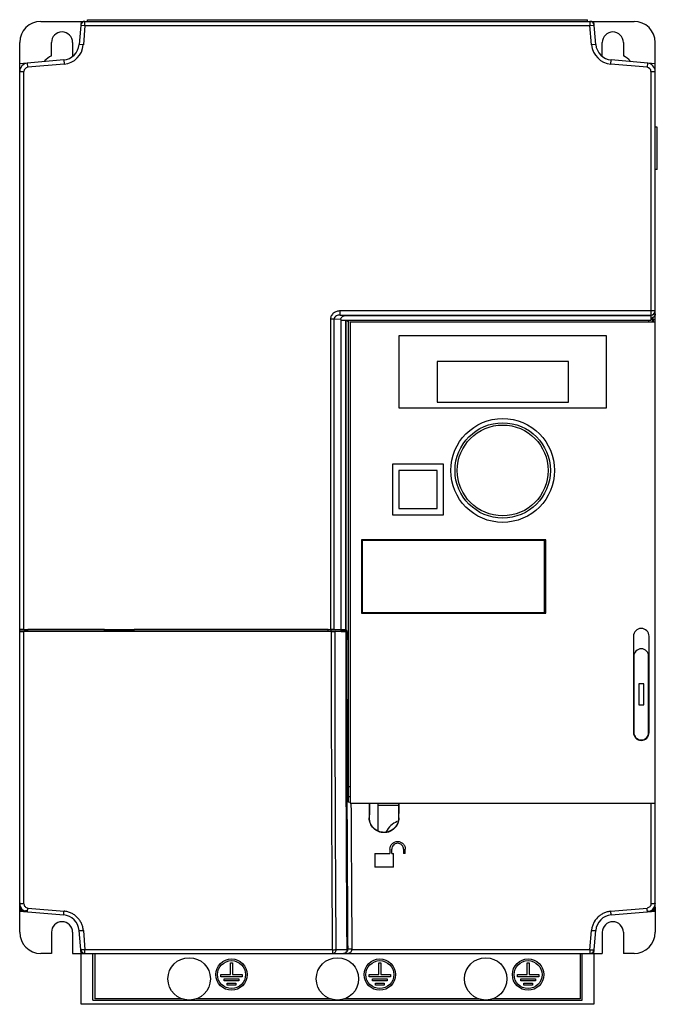
# Model space of a CAD drawing. Units: millimetres. Extents: x 21 to 171, y 20 to 252.
import ezdxf

# ---------------------------------------------------------------- set-up
doc = ezdxf.new("R2010")
doc.units = ezdxf.units.MM
doc.header["$LTSCALE"] = 17.68109
doc.layers.get('0').update_dxf_attribs({"linetype": 'CONTINUOUS'})

msp = doc.modelspace()

# ---------------------------------------------------------------- linework, layer by layer
at = {"color": 7, "linetype": 'Continuous'}
for p, q in [((25.98, 252.09), (165.98, 252.09)), ((35.48, 252.09), (35, 246.63)), ((35.4, 251.17), (36.39, 251.09)), ((36.39, 251.09), (36, 246.54)), ((36.39, 251.09), (36.39, 252.09)), ((36.39, 251.09), (155.56, 251.09)), ((36.98, 252.09), (36.99, 252.49)), ((36.98, 252.49), (154.97, 252.49)), ((155.56, 252.09), (155.56, 251.09)), ((155.56, 251.09), (156.56, 251.17)), ((155.96, 246.54), (155.56, 251.09)), ((156.95, 246.63), (156.48, 252.09)), ((20.98, 43.11), (20.98, 247.09)), ((28.48, 243.98), (28.48, 247.09)), ((33.48, 247.09), (33.48, 243.98)), ((36, 246.54), (35, 246.63)), ((156.95, 246.63), (155.96, 246.54)), ((158.48, 243.98), (158.48, 247.09)), ((163.48, 247.09), (163.48, 243.98)), ((170.98, 43.09), (170.98, 247.09)), ((31.36, 242.99), (20.98, 242.09)), ((22.89, 241.25), (22.8, 242.25)), ((31.45, 242), (22.89, 241.25)), ((31.36, 242.99), (31.45, 242)), ((160.5, 242), (160.59, 242.99)), ((169.06, 241.25), (160.5, 242)), ((170.98, 242.09), (160.59, 242.99)), ((169.15, 242.25), (169.06, 241.25)), ((20.98, 240.25), (21.98, 240.25)), ((21.98, 108.59), (21.98, 240.25)), ((169.98, 240.25), (169.98, 181.53)), ((169.98, 240.25), (170.98, 240.25)), ((171.48, 227.09), (170.98, 227.09)), ((171.48, 217.09), (171.48, 227.09)), ((171.48, 217.09), (170.98, 217.09)), ((96.65, 182.75), (96.65, 183.75)), ((170.98, 183.75), (96.65, 183.75)), ((94.33, 181.79), (94.33, 108.59)), ((95.17, 181.79), (94.33, 181.79)), ((95.17, 108.57), (95.17, 181.79)), ((96.78, 181.7), (95.17, 181.79)), ((96.65, 182.75), (169.98, 182.75)), ((96.65, 182.75), (97.94, 182.68)), ((96.78, 181.7), (96.78, 108.51)), ((96.82, 108.04), (96.82, 181.53)), ((96.82, 181.53), (169.98, 181.53)), ((97.91, 181.53), (97.91, 108.46)), ((97.94, 182.68), (169.98, 182.68)), ((98.06, 108.45), (98.06, 181.53)), ((98.56, 181.11), (98.13, 181.53)), ((169.38, 181.53), (169.38, 181.09)), ((170.33, 181.09), (170.33, 182.17)), ((170.48, 181.62), (170.33, 181.62)), ((170.48, 182.24), (170.48, 182.17)), ((170.48, 181.62), (170.48, 181.09)), ((170.98, 181.62), (170.49, 181.62)), ((98.56, 98.72), (98.56, 181.11)), ((98.98, 181.09), (98.98, 67.59)), ((170.98, 181.09), (98.98, 181.09)), ((110.48, 177.84), (110.48, 160.89)), ((159.48, 177.84), (110.48, 177.84)), ((159.48, 160.89), (159.48, 177.84)), ((119.48, 171.84), (119.48, 162.24)), ((150.48, 171.84), (119.48, 171.84)), ((150.48, 162.24), (150.48, 171.84)), ((110.48, 160.89), (159.48, 160.89)), ((119.48, 162.24), (150.48, 162.24)), ((108.98, 147.59), (108.98, 135.59)), ((120.98, 147.59), (108.98, 147.59)), ((120.98, 135.59), (120.98, 147.59)), ((119.48, 146.09), (110.48, 146.09)), ((110.48, 146.09), (110.48, 137.09)), ((119.48, 137.09), (119.48, 146.09)), ((108.98, 135.59), (120.98, 135.59)), ((110.48, 137.09), (119.48, 137.09)), ((145.18, 129.74), (101.68, 129.74)), ((101.68, 129.74), (101.68, 112.44)), ((144.83, 129.59), (101.83, 129.59)), ((101.83, 129.59), (101.83, 112.59)), ((111.03, 129.59), (111.03, 129.74)), ((111.48, 129.59), (111.48, 129.74)), ((111.68, 129.59), (111.68, 129.74)), ((121.98, 129.74), (121.98, 129.59)), ((122.98, 129.74), (122.98, 129.59)), ((144.83, 112.59), (144.83, 129.59)), ((145.18, 112.44), (145.18, 129.74)), ((144.83, 120.09), (145.18, 120.09)), ((144.83, 119.09), (145.18, 119.09)), ((101.68, 112.44), (145.18, 112.44)), ((101.83, 112.59), (144.83, 112.59)), ((111.03, 112.44), (111.03, 112.59)), ((111.28, 112.44), (111.28, 112.59)), ((111.68, 112.44), (111.68, 112.59)), ((22.2, 108.12), (20.98, 108.12)), ((21.98, 108.59), (94.33, 108.59)), ((21.98, 43.81), (21.98, 108.09)), ((94.58, 108.09), (21.98, 108.09)), ((22.2, 108.51), (22.2, 108.09)), ((22.2, 108.51), (22.88, 108.51)), ((22.9, 108.09), (22.9, 108.54)), ((40.98, 108.54), (22.9, 108.54)), ((40.98, 108.09), (40.98, 108.54)), ((40.98, 108.51), (47.98, 108.51)), ((47.98, 108.09), (47.98, 108.54)), ((93.8, 108.54), (47.98, 108.54)), ((93.8, 108.54), (94.52, 108.51)), ((93.8, 108.09), (93.8, 108.54)), ((94.52, 108.51), (96.78, 108.51)), ((94.52, 108.09), (94.52, 108.51)), ((94.58, 107.54), (94.58, 108.09)), ((94.58, 107.54), (94.58, 108.09)), ((96.78, 108.51), (95.17, 108.57)), ((96.82, 108.04), (95.43, 108.08)), ((97.91, 108.46), (96.82, 108.51)), ((98.22, 108.33), (96.82, 108.33)), ((98, 108.01), (96.82, 108.04)), ((98, 107.92), (98, 108.01)), ((98, 107.92), (98, 108.01)), ((98.06, 108.45), (98.22, 108.33)), ((98.37, 107.92), (98.14, 108)), ((98.23, 107.97), (98.22, 108.33)), ((98.37, 107.92), (98.51, 105.39)), ((165.83, 106.94), (165.83, 84.24)), ((169.53, 84.24), (169.53, 106.94)), ((98.51, 105.39), (98.51, 67.83)), ((165.93, 102.24), (165.93, 84.24)), ((169.43, 84.24), (169.43, 102.24)), ((98.56, 98.72), (98.51, 98.68)), ((98.56, 95.96), (98.51, 95.99)), ((98.56, 90.22), (98.56, 95.96)), ((168.28, 95.74), (167.08, 95.74)), ((167.08, 95.74), (167.08, 90.74)), ((168.28, 90.74), (168.28, 95.74)), ((167.08, 90.74), (168.28, 90.74)), ((98.51, 90.18), (98.56, 90.22)), ((98.56, 87.46), (98.51, 87.49)), ((98.56, 68.26), (98.56, 87.46)), ((98.98, 71.43), (98.56, 71.43)), ((98.56, 68.26), (98.51, 68.3)), ((98.56, 68.26), (98.51, 68.26)), ((98.98, 67.68), (98.51, 67.83)), ((98.98, 69.09), (98.56, 69.09)), ((98.98, 67.59), (170.98, 67.59)), ((103.48, 67.59), (103.49, 64.1)), ((103.51, 67.59), (103.51, 64.8)), ((105.48, 67.59), (105.48, 61.07)), ((110.44, 67.59), (110.44, 65.09)), ((110.47, 64.1), (110.48, 67.59)), ((169.98, 67.59), (169.98, 43.79)), ((105.48, 67.09), (110.44, 67.09)), ((110.4, 65.06), (110.44, 65.09)), ((103.55, 64.09), (103.49, 64.1)), ((103.51, 64.8), (103.55, 64.77)), ((103.55, 64.09), (103.55, 64.77)), ((110.4, 65.06), (110.4, 64.09)), ((110.47, 64.1), (110.4, 64.09)), ((108.37, 56.69), (108.37, 55.68)), ((108.78, 55.68), (108.78, 56.68)), ((111.57, 56.68), (111.57, 55.68)), ((111.98, 55.68), (111.98, 56.69)), ((104.77, 55.68), (104.78, 52.46)), ((104.78, 55.68), (108.37, 55.68)), ((108.78, 55.68), (109.18, 55.68)), ((109.17, 52.46), (109.18, 55.68)), ((111.98, 55.68), (111.57, 55.68)), ((109.17, 52.46), (104.78, 52.46)), ((20.98, 37.09), (20.98, 43.01)), ((20.98, 42.09), (31.36, 41.18)), ((22.8, 42.09), (21.98, 42.09)), ((22.8, 42.12), (22.33, 42.12)), ((22.89, 42.81), (31.45, 42.06)), ((160.5, 42.05), (169.06, 42.8)), ((160.59, 41.18), (170.98, 42.09)), ((169.15, 42.09), (169.98, 42.09)), ((170.98, 43), (170.98, 37.09)), ((35.48, 32.09), (35, 37.54)), ((36, 37.51), (36.39, 32.96)), ((155.56, 32.95), (155.96, 37.5)), ((156.48, 32.09), (156.95, 37.54)), ((28.48, 37.09), (28.48, 32.09)), ((33.48, 37.09), (33.48, 32.09)), ((158.48, 37.09), (158.48, 32.09)), ((163.48, 37.09), (163.48, 32.09)), ((94.83, 32.96), (36.39, 32.96)), ((36.39, 32.09), (36.39, 32.96)), ((94.83, 32.96), (94.83, 32.09)), ((95.68, 33.02), (98.25, 33.02)), ((99.39, 33.09), (98.4, 33.09)), ((155.56, 32.95), (99.38, 32.95)), ((155.56, 32.95), (155.56, 32.09)), ((28.48, 32.09), (25.98, 32.09)), ((33.48, 32.09), (158.48, 32.09)), ((35.48, 20.09), (35.48, 32.09)), ((38.23, 21.09), (38.23, 32.09)), ((38.73, 32.09), (38.73, 21.39)), ((153.23, 32.09), (153.23, 21.39)), ((153.73, 21.09), (153.73, 32.09)), ((156.48, 32.09), (156.48, 20.09)), ((165.98, 32.09), (163.48, 32.09)), ((70.73, 29.89), (71.23, 29.89)), ((70.73, 27.09), (70.73, 29.89)), ((71.23, 29.89), (71.23, 27.09)), ((105.73, 29.89), (106.23, 29.89)), ((105.73, 27.09), (105.73, 29.89)), ((106.23, 29.89), (106.23, 27.09)), ((140.73, 29.89), (141.23, 29.89)), ((140.73, 27.09), (140.73, 29.89)), ((141.23, 29.89), (141.23, 27.09)), ((68.48, 27.09), (70.73, 27.09)), ((68.48, 26.59), (68.48, 27.09)), ((73.48, 26.59), (68.48, 26.59)), ((69.23, 26.09), (72.73, 26.09)), ((69.23, 25.59), (69.23, 26.09)), ((72.73, 25.59), (69.23, 25.59)), ((71.23, 27.09), (73.48, 27.09)), ((72.73, 26.09), (72.73, 25.59)), ((73.48, 27.09), (73.48, 26.59)), ((103.48, 27.09), (105.73, 27.09)), ((103.48, 26.59), (103.48, 27.09)), ((108.48, 26.59), (103.48, 26.59)), ((104.23, 26.09), (107.73, 26.09)), ((104.23, 25.59), (104.23, 26.09)), ((107.73, 25.59), (104.23, 25.59)), ((106.23, 27.09), (108.48, 27.09)), ((107.73, 26.09), (107.73, 25.59)), ((108.48, 27.09), (108.48, 26.59)), ((138.48, 27.09), (140.73, 27.09)), ((138.48, 26.59), (138.48, 27.09)), ((143.48, 26.59), (138.48, 26.59)), ((139.23, 26.09), (142.73, 26.09)), ((139.23, 25.59), (139.23, 26.09)), ((142.73, 25.59), (139.23, 25.59)), ((141.23, 27.09), (143.48, 27.09)), ((142.73, 26.09), (142.73, 25.59)), ((143.48, 27.09), (143.48, 26.59)), ((69.98, 25.09), (71.98, 25.09)), ((69.98, 24.59), (69.98, 25.09)), ((71.98, 24.59), (69.98, 24.59)), ((71.98, 25.09), (71.98, 24.59)), ((104.98, 25.09), (106.98, 25.09)), ((104.98, 24.59), (104.98, 25.09)), ((106.98, 24.59), (104.98, 24.59)), ((106.98, 25.09), (106.98, 24.59)), ((139.98, 25.09), (141.98, 25.09)), ((139.98, 24.59), (139.98, 25.09)), ((141.98, 24.59), (139.98, 24.59)), ((141.98, 25.09), (141.98, 24.59)), ((38.23, 21.09), (153.73, 21.09)), ((59.35, 21.39), (38.73, 21.39)), ((94.35, 21.39), (62.61, 21.39)), ((129.35, 21.39), (97.61, 21.39)), ((153.23, 21.39), (132.61, 21.39)), ((156.48, 20.09), (35.48, 20.09))]:
    msp.add_line(p, q, dxfattribs=at)
for centre, radius in [((134.98, 146.09), 12.25), ((134.98, 146.09), 11.25), ((134.98, 146.09), 10.72), ((60.98, 26.09), 5), ((70.98, 27.09), 3.7), ((70.98, 27.09), 3.3), ((95.98, 26.09), 5), ((105.98, 27.09), 3.7), ((105.98, 27.09), 3.3), ((130.98, 26.09), 5), ((140.98, 27.09), 3.7), ((140.98, 27.09), 3.3)]:
    msp.add_circle(centre, radius, dxfattribs=at)
for centre, radius, start, end in [((25.98, 247.09), 5, 90, 180), ((36.39, 251.09), 1, 90, 175), ((155.56, 251.09), 1, 5, 90), ((165.98, 247.09), 5, 0, 90), ((30.98, 247.09), 2.5, 0, 180), ((160.98, 247.09), 2.5, 0, 180), ((31.01, 246.98), 4, 275, 355), ((31.01, 246.98), 5, 274.998, 355.002), ((160.94, 246.98), 5, 184.998, 265.002), ((160.94, 246.98), 4, 185, 265), ((22.98, 240.25), 2, 95, 180), ((30.98, 239.09), 5.5, 117.0357, 138.3939), ((30.98, 239.09), 5.5, 61.846, 62.9643), ((160.98, 239.09), 5.5, 117.0357, 118.1542), ((160.98, 239.09), 5.5, 41.6061, 62.9643), ((168.98, 240.25), 2, 360, 85), ((22.98, 240.25), 1, 94.9851, 180.0174), ((168.98, 240.25), 1, 359.9826, 85.0149), ((169.98, 183.75), 1, 269.9813, 359.9813), ((167.68, 106.94), 1.85, 0, 180), ((167.68, 102.24), 1.75, 0, 180), ((167.68, 84.24), 1.85, 180, 360), ((167.68, 84.24), 1.75, 180, 360), ((111.98, 58.59), 5, 112.1556, 153.4212), ((22.98, 43.92), 2, 180, 265), ((21.98, 43.12), 1, 180.2614, 269.9994), ((21.98, 43), 1, 179.6382, 265), ((168.98, 43.92), 2, 275, 0), ((169.98, 43.09), 1, 270, 360), ((169.98, 43), 1, 275, 360), ((30.98, 37.09), 2.5, 0, 180), ((31.01, 37.19), 4, 5, 85), ((160.94, 37.19), 4, 95, 175), ((160.98, 37.09), 2.5, 0, 180), ((25.98, 37.09), 5, 180, 270), ((165.98, 37.09), 5, 270, 360), ((36.39, 33.09), 1, 185.0479, 269.9674), ((98.39, 33.08), 0.998, 352.6327, 0.4065), ((155.56, 33.09), 1, 270.0232, 355)]:
    msp.add_arc(centre, radius, start, end, dxfattribs=at)
for centre, major_axis, ratio, start_param, end_param in [((99.56, 181.1), (0.708, -0.708), 0.998783, -2.792789, -2.356803), ((169.98, 183.11), (0, 1), 0.999391, -3.141593, -2.784022), ((-41529.42, 181.32), (41699.89, 0), 0.999657, 0.000007, 0.00002), ((21.98, 108.56), (1, 0), 0.026186, 1.570796, 3.141593), ((94.33, 108.56), (1, 0), 0.026186, 0.565962, 1.570796), ((97.06, 108.45), (1, 0), 0.026186, 0.034907, 0.565962), ((156.51, 181.58), (0, 1100), 0.052408, -4.608568, -4.576977)]:
    msp.add_ellipse(centre, major_axis=major_axis, ratio=ratio, start_param=start_param, end_param=end_param, dxfattribs=at)
for points in [[(154.97, 252.09), (154.97, 252.22), (154.97, 252.35), (154.97, 252.49)], [(170.48, 182.24), (170.43, 182.21), (170.38, 182.19), (170.33, 182.17)]]:
    msp.add_open_spline(points, degree=3, dxfattribs=at)
for points, knots in [([(96.65, 183.75), (96.37, 183.75), (95.81, 183.67), (95.05, 183.28), (94.57, 182.74), (94.36, 182.21), (94.33, 181.93), (94.33, 181.79)], [0, 0, 0, 0, 0.25002, 0.499829, 0.74928, 0.874728, 1, 1, 1, 1]), ([(96.65, 182.75), (96.49, 182.75), (96.17, 182.73), (95.71, 182.57), (95.31, 182.28), (95.16, 181.95), (95.17, 181.79)], [0, 0, 0, 0, 0.246144, 0.493858, 0.74468, 1, 1, 1, 1]), ([(96.78, 181.7), (96.78, 181.84), (96.86, 182.12), (97.14, 182.45), (97.52, 182.64), (97.8, 182.68), (97.94, 182.68)], [0, 0, 0, 0, 0.24937, 0.499209, 0.749452, 1, 1, 1, 1]), ([(170.98, 183.09), (170.98, 182.92), (170.89, 182.57), (170.64, 182.32), (170.49, 182.23)], [0, 0, 0, 0, 0.500072, 1, 1, 1, 1]), ([(20.98, 108.07), (20.98, 108.07), (20.98, 108.07), (20.99, 108.07), (21.01, 108.07), (21.03, 108.07), (21.05, 108.08), (21.1, 108.08), (21.14, 108.08), (21.17, 108.08)], [0, 0, 0, 0, 0.017665, 0.066414, 0.146621, 0.258007, 0.400096, 0.571885, 1, 1, 1, 1]), ([(21.17, 108.08), (21.22, 108.08), (21.49, 108.08), (21.76, 108.09), (21.98, 108.09)], [0, 0, 0, 0, 0.197345, 1, 1, 1, 1]), ([(94.58, 108.09), (94.66, 108.09), (94.94, 108.09), (95.23, 108.08), (95.43, 108.08)], [0, 0, 0, 0, 0.295553, 1, 1, 1, 1]), ([(94.83, 32.96), (94.79, 39.15), (94.64, 64.01), (94.58, 88.87), (94.58, 107.54)], [0, 0, 0, 0, 0.249074, 1, 1, 1, 1]), ([(95.68, 33.02), (95.64, 39.25), (95.49, 64.27), (95.43, 89.29), (95.43, 108.08)], [0, 0, 0, 0, 0.249072, 1, 1, 1, 1]), ([(98, 108.01), (98.02, 108), (98.05, 108), (98.09, 108), (98.12, 108), (98.14, 108), (98.14, 108)], [0, 0, 0, 0, 0.398214, 0.700486, 0.901969, 1, 1, 1, 1]), ([(98.25, 33.02), (98.21, 39.24), (98.06, 64.21), (98, 89.17), (98, 107.92)], [0, 0, 0, 0, 0.249064, 1, 1, 1, 1]), ([(98.14, 108), (98.14, 101.74), (98.17, 76.77), (98.27, 51.8), (98.4, 33.09)], [0, 0, 0, 0, 0.250669, 1, 1, 1, 1]), ([(106.98, 60.6), (106.52, 60.6), (105.6, 60.79), (104.44, 61.57), (103.66, 62.73), (103.48, 63.65), (103.48, 64.1)], [0, 0, 0, 0, 0.250674, 0.500911, 0.750585, 1, 1, 1, 1]), ([(106.98, 60.67), (106.53, 60.67), (105.63, 60.85), (104.49, 61.61), (103.73, 62.75), (103.55, 63.65), (103.55, 64.09)], [0, 0, 0, 0, 0.250725, 0.500974, 0.750674, 1, 1, 1, 1]), ([(110.47, 64.1), (110.47, 63.65), (110.29, 62.73), (109.51, 61.57), (108.35, 60.79), (107.43, 60.6), (106.98, 60.6)], [0, 0, 0, 0, 0.249421, 0.499102, 0.74934, 1, 1, 1, 1]), ([(110.4, 64.09), (110.4, 63.65), (110.22, 62.75), (109.46, 61.61), (108.32, 60.85), (107.42, 60.67), (106.98, 60.67)], [0, 0, 0, 0, 0.249309, 0.498993, 0.749282, 1, 1, 1, 1]), ([(108.37, 56.7), (108.37, 56.93), (108.47, 57.41), (108.87, 58.01), (109.46, 58.42), (110.18, 58.56), (110.89, 58.42), (111.49, 58.01), (111.89, 57.41), (111.98, 56.93), (111.98, 56.7)], [0, 0, 0, 0, 0.124657, 0.249527, 0.374688, 0.500012, 0.625334, 0.75048, 0.875333, 1, 1, 1, 1]), ([(111.57, 56.68), (111.57, 56.86), (111.5, 57.23), (111.19, 57.7), (110.73, 58.02), (110.18, 58.13), (109.62, 58.02), (109.16, 57.7), (108.85, 57.23), (108.78, 56.86), (108.78, 56.68)], [0, 0, 0, 0, 0.124697, 0.249569, 0.374674, 0.50002, 0.625358, 0.750455, 0.87528, 1, 1, 1, 1]), ([(21.98, 43.81), (21.85, 43.81), (21.67, 43.81), (21.44, 43.82), (21.28, 43.84), (21.15, 43.85), (21.06, 43.87), (21, 43.89), (20.98, 43.91), (20.98, 43.92)], [0, 0, 0, 0, 0.361808, 0.538058, 0.695872, 0.824385, 0.917934, 0.974204, 1, 1, 1, 1]), ([(21.98, 43.81), (21.98, 43.69), (22.02, 43.44), (22.22, 43.12), (22.52, 42.89), (22.77, 42.82), (22.89, 42.81)], [0, 0, 0, 0, 0.24935, 0.499075, 0.749335, 1, 1, 1, 1]), ([(22.8, 41.93), (22.8, 41.93), (22.8, 41.93), (22.81, 41.94), (22.81, 41.96), (22.81, 41.99), (22.82, 42.03), (22.82, 42.07), (22.83, 42.13), (22.83, 42.21), (22.85, 42.33), (22.86, 42.48), (22.87, 42.64), (22.88, 42.75), (22.89, 42.81)], [0, 0, 0, 0, 0.004356, 0.017426, 0.039682, 0.071549, 0.113276, 0.164434, 0.224421, 0.292637, 0.450345, 0.627707, 0.814116, 1, 1, 1, 1]), ([(31.36, 41.18), (31.36, 41.18), (31.36, 41.18), (31.37, 41.19), (31.37, 41.21), (31.37, 41.24), (31.38, 41.27), (31.38, 41.32), (31.39, 41.37), (31.39, 41.45), (31.41, 41.57), (31.42, 41.72), (31.43, 41.89), (31.45, 42), (31.45, 42.06)], [0, 0, 0, 0, 0.004029, 0.016184, 0.037053, 0.067174, 0.106927, 0.156072, 0.214212, 0.280954, 0.437451, 0.616367, 0.80732, 1, 1, 1, 1]), ([(36, 37.51), (35.97, 37.79), (35.87, 38.37), (35.57, 39.19), (35.14, 39.95), (34.57, 40.62), (33.9, 41.19), (33.15, 41.63), (32.32, 41.93), (31.74, 42.03), (31.45, 42.06)], [0, 0, 0, 0, 0.124514, 0.249186, 0.373934, 0.49889, 0.623965, 0.749196, 0.874577, 1, 1, 1, 1]), ([(160.5, 42.05), (160.21, 42.02), (159.63, 41.92), (158.81, 41.62), (158.05, 41.18), (157.16, 40.43), (156.48, 39.45), (156.08, 38.36), (155.98, 37.79), (155.96, 37.5)], [0, 0, 0, 0, 0.125585, 0.251149, 0.376537, 0.501743, 0.750676, 0.875458, 1, 1, 1, 1]), ([(160.59, 41.18), (160.59, 41.18), (160.59, 41.18), (160.59, 41.19), (160.58, 41.21), (160.58, 41.24), (160.58, 41.27), (160.57, 41.31), (160.57, 41.36), (160.56, 41.45), (160.55, 41.56), (160.53, 41.72), (160.52, 41.88), (160.51, 41.99), (160.5, 42.05)], [0, 0, 0, 0, 0.004038, 0.016141, 0.036906, 0.066869, 0.106409, 0.155303, 0.213178, 0.279659, 0.435752, 0.614626, 0.806119, 1, 1, 1, 1]), ([(169.98, 43.79), (169.98, 43.67), (169.93, 43.42), (169.73, 43.1), (169.43, 42.88), (169.19, 42.81), (169.06, 42.8)], [0, 0, 0, 0, 0.249056, 0.498739, 0.749146, 1, 1, 1, 1]), ([(169.15, 41.93), (169.15, 41.93), (169.15, 41.93), (169.15, 41.94), (169.14, 41.96), (169.14, 41.99), (169.14, 42.03), (169.13, 42.07), (169.13, 42.12), (169.12, 42.21), (169.11, 42.32), (169.09, 42.47), (169.08, 42.63), (169.07, 42.74), (169.06, 42.8)], [0, 0, 0, 0, 0.004403, 0.017523, 0.039828, 0.071728, 0.113458, 0.164585, 0.224509, 0.29263, 0.450084, 0.627252, 0.813705, 1, 1, 1, 1]), ([(170.98, 43.92), (170.98, 43.91), (170.96, 43.89), (170.94, 43.88), (170.89, 43.87), (170.8, 43.85), (170.61, 43.82), (170.34, 43.8), (170.1, 43.79), (169.98, 43.79)], [0, 0, 0, 0, 0.027716, 0.051949, 0.084877, 0.178588, 0.306877, 0.639716, 1, 1, 1, 1]), ([(35, 37.54), (35, 37.53), (35.02, 37.52), (35.04, 37.51), (35.09, 37.5), (35.18, 37.49), (35.36, 37.48), (35.64, 37.48), (35.87, 37.5), (36, 37.51)], [0, 0, 0, 0, 0.027239, 0.051318, 0.084111, 0.177554, 0.305597, 0.638372, 1, 1, 1, 1]), ([(155.96, 37.5), (156.08, 37.49), (156.31, 37.47), (156.59, 37.47), (156.78, 37.48), (156.86, 37.49), (156.91, 37.51), (156.94, 37.52), (156.95, 37.53), (156.95, 37.54)], [0, 0, 0, 0, 0.360687, 0.692657, 0.820539, 0.914086, 0.947078, 0.97149, 1, 1, 1, 1]), ([(36.39, 32.96), (36.27, 32.95), (36.03, 32.93), (35.76, 32.93), (35.58, 32.94), (35.49, 32.95), (35.44, 32.96), (35.42, 32.97), (35.4, 32.99), (35.4, 33)], [0, 0, 0, 0, 0.375169, 0.693338, 0.816257, 0.909022, 0.943282, 0.969331, 1, 1, 1, 1]), ([(94.83, 32.96), (94.99, 32.96), (95.22, 32.97), (95.51, 32.99), (95.63, 33.01), (95.68, 33.02)], [0, 0, 0, 0, 0.570428, 0.813278, 1, 1, 1, 1]), ([(94.83, 32.09), (94.94, 32.09), (95.16, 32.14), (95.44, 32.35), (95.62, 32.66), (95.67, 32.9), (95.68, 33.02)], [0, 0, 0, 0, 0.231958, 0.474558, 0.731878, 1, 1, 1, 1]), ([(98.4, 33.09), (98.4, 32.96), (98.35, 32.69), (98.13, 32.36), (97.8, 32.14), (97.53, 32.09), (97.4, 32.09)], [0, 0, 0, 0, 0.25019, 0.500224, 0.750127, 1, 1, 1, 1]), ([(98.25, 33.02), (98.25, 32.9), (98.19, 32.66), (98.01, 32.35), (97.73, 32.14), (97.51, 32.09), (97.4, 32.09)], [0, 0, 0, 0, 0.267923, 0.525066, 0.767694, 1, 1, 1, 1]), ([(98.25, 33.02), (98.29, 33.03), (98.33, 33.04), (98.38, 33.07), (98.4, 33.08), (98.4, 33.09)], [0, 0, 0, 0, 0.660617, 0.867307, 1, 1, 1, 1]), ([(99.38, 32.95), (99.36, 32.82), (99.28, 32.57), (99.04, 32.28), (98.75, 32.12), (98.54, 32.09), (98.44, 32.09)], [0, 0, 0, 0, 0.294854, 0.552618, 0.782781, 1, 1, 1, 1]), ([(155.56, 32.95), (155.69, 32.94), (155.92, 32.93), (156.19, 32.92), (156.37, 32.94), (156.46, 32.95), (156.51, 32.96), (156.54, 32.97), (156.56, 32.99), (156.56, 33)], [0, 0, 0, 0, 0.374355, 0.691907, 0.814668, 0.907435, 0.94184, 0.968204, 1, 1, 1, 1])]:
    msp.add_open_spline(points, degree=3, knots=knots, dxfattribs=at)

doc.saveas('drawing.dxf')
